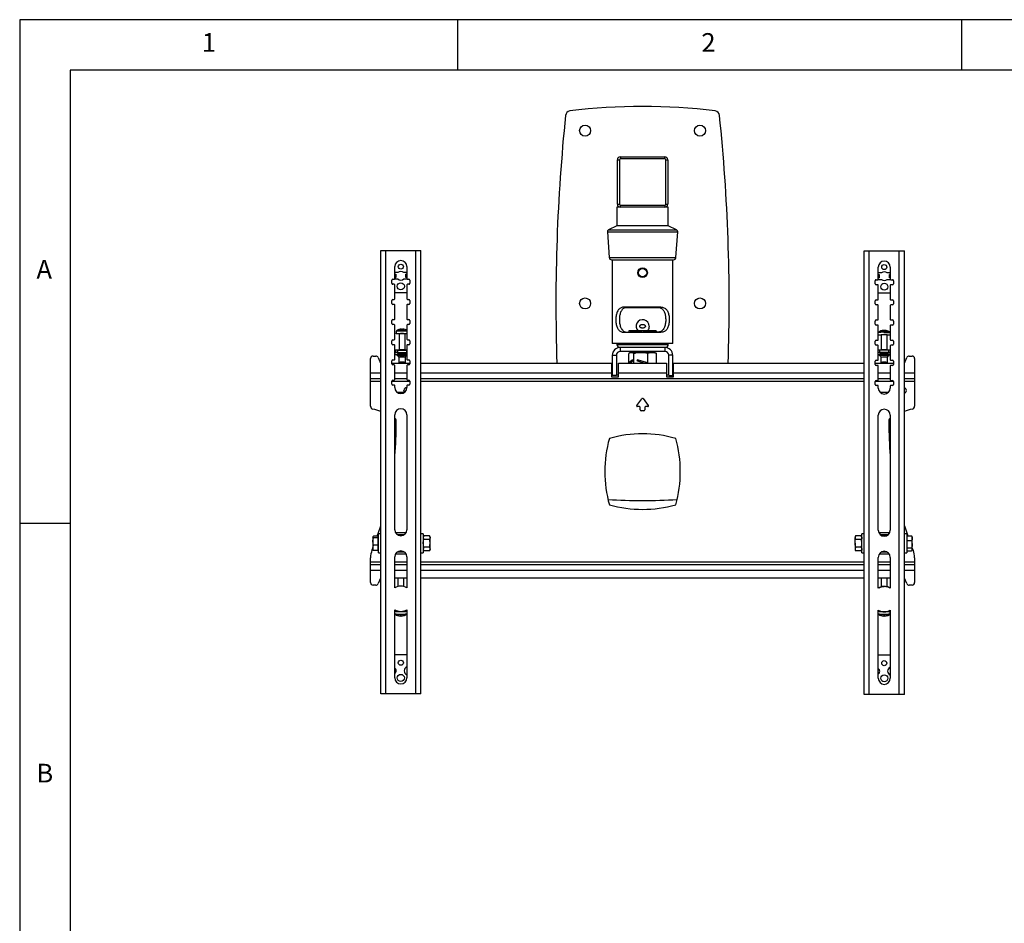
# Model space of a CAD drawing. Extents: x 5 to 292, y 5 to 205.
# Drawn here: x 5 to 103, y 115 to 205 of the extents above; entities that cross this region are included whole.
import ezdxf

# ---------------------------------------------------------------- set-up
doc = ezdxf.new("R2010")
doc.units = 0
doc.layers.get('0').update_dxf_attribs({"linetype": 'CONTINUOUS'})
doc.styles.add('SLDTEXTSTYLE0', font='TXT', dxfattribs={"width": 0.75})

msp = doc.modelspace()

# ---------------------------------------------------------------- linework, layer by layer
at = {"color": 7, "linetype": 'CONTINUOUS'}
for p, q in [((292, 205), (5, 205)), ((5, 205), (5, 5)), ((48.5, 200), (48.5, 205)), ((98.5, 205), (98.5, 200)), ((287, 200), (10, 200)), ((10, 200), (10, 10)), ((64.325, 186.697), (64.325, 191.097)), ((64.325, 191.097), (64.525, 191.097)), ((64.525, 191.097), (64.525, 186.697)), ((64.625, 191.397), (64.625, 191.197)), ((64.625, 191.397), (69.025, 191.397)), ((69.025, 191.197), (64.625, 191.197)), ((69.025, 191.197), (69.025, 191.397)), ((69.125, 191.097), (69.325, 191.097)), ((69.125, 186.697), (69.125, 191.097)), ((69.325, 191.097), (69.325, 186.697)), ((64.325, 186.697), (64.525, 186.697)), ((69.125, 186.697), (69.325, 186.697)), ((64.285, 186.397), (64.285, 184.563)), ((64.625, 186.397), (64.285, 186.397)), ((64.625, 186.397), (64.625, 186.597)), ((64.625, 186.597), (69.025, 186.597)), ((69.025, 186.397), (64.625, 186.397)), ((69.025, 186.597), (69.025, 186.397)), ((69.365, 186.397), (69.025, 186.397)), ((69.365, 184.563), (69.365, 186.397)), ((63.334, 183.95), (63.509, 181.416)), ((64.285, 184.563), (63.444, 184.143)), ((70.206, 184.143), (69.365, 184.563)), ((70.141, 181.416), (70.316, 183.95)), ((40.837, 138.097), (40.837, 182.097)), ((40.837, 182.097), (41.347, 182.097)), ((41.347, 138.097), (41.347, 182.097)), ((41.347, 182.097), (44.315, 182.097)), ((44.315, 138.097), (44.315, 182.097)), ((44.315, 182.097), (44.825, 182.097)), ((44.825, 138.097), (44.825, 182.097)), ((88.825, 138.055), (88.825, 182.055)), ((88.825, 182.055), (89.335, 182.055)), ((89.335, 138.055), (89.335, 182.055)), ((89.335, 182.055), (92.303, 182.055)), ((92.303, 138.055), (92.303, 182.055)), ((92.303, 182.055), (92.813, 182.055)), ((92.813, 138.055), (92.813, 182.055)), ((63.758, 181.183), (69.892, 181.183)), ((63.809, 181.183), (63.809, 172.883)), ((69.841, 172.883), (69.841, 181.183)), ((42.231, 179.297), (42.231, 180.497)), ((42.544, 179.917), (42.231, 179.917)), ((43.431, 179.917), (43.118, 179.917)), ((43.431, 180.497), (43.431, 179.297)), ((90.219, 179.255), (90.219, 180.455)), ((90.532, 179.875), (90.219, 179.875)), ((91.419, 179.875), (91.106, 179.875)), ((91.419, 180.455), (91.419, 179.255)), ((41.931, 178.847), (41.931, 179.147)), ((42.031, 179.247), (42.181, 179.247)), ((42.227, 179.277), (42.544, 179.277)), ((42.231, 179.767), (42.328, 179.767)), ((42.231, 179.427), (42.328, 179.427)), ((42.328, 179.767), (42.328, 179.427)), ((43.118, 179.277), (43.435, 179.277)), ((43.431, 179.767), (43.334, 179.767)), ((43.334, 179.427), (43.334, 179.767)), ((43.431, 179.427), (43.334, 179.427)), ((43.481, 179.247), (43.631, 179.247)), ((43.731, 179.147), (43.731, 178.847)), ((89.919, 178.805), (89.919, 179.105)), ((90.019, 179.205), (90.169, 179.205)), ((90.215, 179.235), (90.532, 179.235)), ((90.219, 179.725), (90.316, 179.725)), ((90.219, 179.385), (90.316, 179.385)), ((90.316, 179.725), (90.316, 179.385)), ((91.106, 179.235), (91.423, 179.235)), ((91.419, 179.725), (91.322, 179.725)), ((91.322, 179.385), (91.322, 179.725)), ((91.419, 179.385), (91.322, 179.385)), ((91.469, 179.205), (91.619, 179.205)), ((91.719, 179.105), (91.719, 178.805)), ((42.181, 178.747), (42.031, 178.747)), ((42.231, 177.297), (42.231, 178.697)), ((42.231, 177.947), (43.431, 177.947)), ((43.431, 178.697), (43.431, 177.297)), ((43.631, 178.747), (43.481, 178.747)), ((90.169, 178.705), (90.019, 178.705)), ((90.219, 177.255), (90.219, 178.655)), ((90.219, 177.905), (91.419, 177.905)), ((91.419, 178.655), (91.419, 177.255)), ((91.619, 178.705), (91.469, 178.705)), ((41.931, 176.847), (41.931, 177.147)), ((42.031, 177.247), (42.181, 177.247)), ((43.481, 177.247), (43.631, 177.247)), ((43.731, 177.147), (43.731, 176.847)), ((89.919, 176.805), (89.919, 177.105)), ((90.019, 177.205), (90.169, 177.205)), ((91.469, 177.205), (91.619, 177.205)), ((91.719, 177.105), (91.719, 176.805)), ((42.181, 176.747), (42.031, 176.747)), ((42.231, 175.297), (42.231, 176.697)), ((43.431, 176.697), (43.431, 175.297)), ((43.631, 176.747), (43.481, 176.747)), ((68.643, 176.483), (65.007, 176.483)), ((66.825, 176.397), (65.009, 176.397)), ((68.64, 176.397), (66.825, 176.397)), ((90.169, 176.705), (90.019, 176.705)), ((90.219, 175.255), (90.219, 176.655)), ((91.419, 176.655), (91.419, 175.255)), ((91.619, 176.705), (91.469, 176.705)), ((41.931, 174.847), (41.931, 175.147)), ((42.031, 175.247), (42.181, 175.247)), ((43.481, 175.247), (43.631, 175.247)), ((43.731, 175.147), (43.731, 174.847)), ((89.919, 174.805), (89.919, 175.105)), ((90.019, 175.205), (90.169, 175.205)), ((91.469, 175.205), (91.619, 175.205)), ((91.719, 175.105), (91.719, 174.805)), ((42.181, 174.747), (42.031, 174.747)), ((42.231, 173.297), (42.231, 174.697)), ((42.356, 174.067), (42.356, 173.845)), ((42.896, 174.274), (42.893, 174.304)), ((42.906, 174.297), (42.908, 174.274)), ((43.431, 174.697), (43.431, 173.297)), ((43.631, 174.747), (43.481, 174.747)), ((65.007, 173.983), (68.643, 173.983)), ((65.463, 173.983), (65.463, 173.995)), ((66.132, 174.115), (65.475, 174.115)), ((67.482, 174.115), (66.132, 174.115)), ((66.801, 173.983), (66.801, 173.995)), ((68.175, 174.115), (67.482, 174.115)), ((68.163, 173.983), (68.163, 173.995)), ((68.175, 174.115), (68.175, 174.115)), ((68.187, 173.983), (68.187, 173.995)), ((90.169, 174.705), (90.019, 174.705)), ((90.219, 173.255), (90.219, 174.655)), ((90.252, 174.004), (90.254, 174.005)), ((90.757, 174.178), (90.76, 174.148)), ((90.769, 174.149), (90.767, 174.171)), ((91.419, 174.655), (91.419, 173.255)), ((91.619, 174.705), (91.469, 174.705)), ((41.931, 172.847), (41.931, 173.147)), ((42.031, 173.247), (42.181, 173.247)), ((42.656, 173.845), (42.656, 172.231)), ((43.254, 173.847), (43.256, 173.845)), ((43.256, 172.231), (43.256, 173.845)), ((43.481, 173.247), (43.631, 173.247)), ((43.731, 173.147), (43.731, 172.847)), ((89.919, 172.805), (89.919, 173.105)), ((90.019, 173.205), (90.169, 173.205)), ((90.519, 173.719), (90.519, 172.231)), ((91.119, 172.231), (91.119, 173.719)), ((91.469, 173.205), (91.619, 173.205)), ((91.719, 173.105), (91.719, 172.805)), ((42.181, 172.747), (42.031, 172.747)), ((42.231, 171.297), (42.231, 172.697)), ((42.231, 172.19), (42.318, 172.211)), ((42.318, 172.211), (42.318, 171.961)), ((42.512, 172.22), (42.512, 171.971)), ((42.512, 172.22), (43.4, 172.22)), ((43.4, 172.22), (43.4, 171.971)), ((43.4, 172.22), (43.431, 172.22)), ((43.431, 172.697), (43.431, 171.297)), ((43.631, 172.747), (43.481, 172.747)), ((66.825, 172.883), (63.809, 172.883)), ((64.275, 172.883), (64.275, 172.783)), ((64.575, 172.483), (64.605, 172.483)), ((64.605, 172.483), (64.605, 172.083)), ((69.045, 172.483), (64.605, 172.483)), ((69.045, 172.083), (64.605, 172.083)), ((66.025, 172.083), (66.025, 171.983)), ((69.841, 172.883), (66.825, 172.883)), ((67.625, 171.983), (67.625, 172.083)), ((69.045, 172.483), (69.075, 172.483)), ((69.045, 172.483), (69.045, 172.083)), ((69.375, 172.783), (69.375, 172.883)), ((90.169, 172.705), (90.019, 172.705)), ((90.219, 171.255), (90.219, 172.655)), ((90.375, 171.971), (90.375, 172.22)), ((91.263, 172.22), (90.375, 172.22)), ((91.263, 171.971), (91.263, 172.22)), ((91.419, 172.655), (91.419, 171.255)), ((91.619, 172.705), (91.469, 172.705)), ((39.825, 169.949), (39.825, 171.377)), ((40.075, 171.627), (40.36, 171.627)), ((40.59, 171.476), (40.825, 170.927)), ((41.931, 170.847), (41.931, 171.147)), ((42.031, 171.247), (42.181, 171.247)), ((42.231, 171.94), (42.318, 171.961)), ((42.441, 171.751), (42.231, 171.751)), ((42.435, 171.813), (42.435, 171.781)), ((42.48, 171.697), (42.539, 171.656)), ((42.497, 171.829), (42.514, 171.829)), ((42.497, 171.828), (42.497, 171.829)), ((42.512, 171.971), (43.4, 171.971)), ((42.623, 171.494), (42.623, 170.989)), ((42.94, 171.844), (42.956, 171.845)), ((42.956, 171.845), (42.973, 171.844)), ((43.29, 170.989), (43.29, 171.494)), ((43.373, 171.656), (43.431, 171.696)), ((43.399, 171.829), (43.415, 171.829)), ((43.4, 171.971), (43.431, 171.971)), ((43.415, 171.829), (43.415, 171.828)), ((43.481, 171.247), (43.631, 171.247)), ((43.731, 171.147), (43.731, 170.847)), ((63.825, 171.703), (64.225, 171.703)), ((63.825, 171.703), (63.825, 169.689)), ((64.225, 171.703), (64.225, 169.689)), ((65.454, 170.961), (65.454, 171.876)), ((65.8, 171.231), (65.454, 170.961)), ((65.625, 171.983), (65.534, 171.93)), ((65.558, 170.927), (65.837, 171.144)), ((65.625, 171.983), (65.71, 171.983)), ((65.71, 171.983), (66.652, 171.983)), ((65.966, 170.927), (65.966, 171.876)), ((66.312, 171.144), (67.057, 170.927)), ((67.337, 170.961), (66.411, 171.231)), ((66.652, 171.983), (67.767, 171.983)), ((67.337, 170.961), (67.337, 171.876)), ((67.767, 171.983), (68.025, 171.983)), ((68.116, 171.93), (68.025, 171.983)), ((68.196, 170.961), (68.196, 171.876)), ((69.825, 171.703), (69.425, 171.703)), ((69.425, 169.689), (69.425, 171.703)), ((69.825, 169.689), (69.825, 171.703)), ((89.919, 170.805), (89.919, 171.105)), ((90.019, 171.205), (90.169, 171.205)), ((90.219, 171.751), (90.303, 171.751)), ((90.298, 171.813), (90.298, 171.781)), ((90.342, 171.697), (90.402, 171.656)), ((90.376, 171.829), (90.36, 171.829)), ((90.36, 171.829), (90.36, 171.828)), ((91.263, 171.971), (90.375, 171.971)), ((90.485, 171.494), (90.485, 170.989)), ((90.819, 171.845), (90.802, 171.844)), ((90.835, 171.844), (90.819, 171.845)), ((91.152, 170.989), (91.152, 171.494)), ((91.236, 171.656), (91.295, 171.697)), ((91.278, 171.829), (91.261, 171.829)), ((91.278, 171.828), (91.278, 171.829)), ((91.335, 171.751), (91.419, 171.751)), ((91.34, 171.781), (91.34, 171.813)), ((91.469, 171.205), (91.619, 171.205)), ((91.719, 171.105), (91.719, 170.805)), ((92.825, 170.927), (93.06, 171.476)), ((93.29, 171.627), (93.575, 171.627)), ((93.825, 171.377), (93.825, 169.949)), ((40.825, 170.927), (40.837, 170.927)), ((41.931, 170.927), (43.731, 170.927)), ((42.181, 170.747), (42.031, 170.747)), ((42.231, 169.297), (42.231, 170.697)), ((42.624, 170.988), (42.656, 170.955)), ((42.656, 170.956), (42.656, 170.927)), ((43.256, 170.955), (43.289, 170.988)), ((43.256, 170.927), (43.256, 170.956)), ((43.431, 170.697), (43.431, 169.297)), ((43.631, 170.747), (43.481, 170.747)), ((44.825, 170.927), (63.75, 170.927)), ((63.75, 170.927), (63.75, 169.949)), ((64.45, 170.927), (69.2, 170.927)), ((64.45, 169.949), (64.45, 170.927)), ((65.454, 170.961), (65.49, 170.927)), ((67.373, 170.927), (67.337, 170.961)), ((68.196, 170.961), (68.16, 170.927)), ((69.2, 170.927), (69.2, 169.949)), ((69.9, 170.927), (88.825, 170.927)), ((69.9, 169.949), (69.9, 170.927)), ((89.919, 170.927), (91.719, 170.927)), ((90.169, 170.705), (90.019, 170.705)), ((90.219, 169.255), (90.219, 170.655)), ((90.486, 170.988), (90.519, 170.955)), ((90.519, 170.956), (90.519, 170.927)), ((91.119, 170.955), (91.151, 170.988)), ((91.119, 170.927), (91.119, 170.956)), ((91.419, 170.655), (91.419, 169.255)), ((91.619, 170.705), (91.469, 170.705)), ((92.813, 170.927), (92.825, 170.927)), ((39.825, 169.389), (39.825, 169.949)), ((39.825, 169.389), (40.837, 169.389)), ((39.825, 169.129), (39.825, 169.389)), ((39.825, 166.649), (39.825, 169.129)), ((41.931, 168.847), (41.931, 169.147)), ((42.031, 169.247), (42.181, 169.247)), ((42.231, 169.389), (43.431, 169.389)), ((43.481, 169.247), (43.631, 169.247)), ((43.731, 169.147), (43.731, 168.847)), ((44.825, 169.389), (88.825, 169.389)), ((63.75, 169.949), (63.75, 169.553)), ((63.75, 169.765), (63.825, 169.765)), ((63.75, 169.553), (64.45, 169.553)), ((64.225, 169.689), (63.825, 169.689)), ((64.225, 169.765), (64.45, 169.765)), ((64.45, 169.949), (69.2, 169.949)), ((64.45, 169.553), (64.45, 169.949)), ((69.2, 169.949), (69.2, 169.553)), ((69.2, 169.765), (69.425, 169.765)), ((69.2, 169.553), (69.9, 169.553)), ((69.425, 169.689), (69.825, 169.689)), ((69.825, 169.765), (69.9, 169.765)), ((69.9, 169.553), (69.9, 169.949)), ((89.919, 168.805), (89.919, 169.105)), ((90.019, 169.205), (90.169, 169.205)), ((90.219, 169.389), (91.419, 169.389)), ((91.469, 169.205), (91.619, 169.205)), ((91.719, 169.105), (91.719, 168.805)), ((92.813, 169.389), (93.825, 169.389)), ((93.825, 169.949), (93.825, 169.389)), ((93.825, 169.389), (93.825, 169.129)), ((93.825, 169.129), (93.825, 166.649)), ((42.181, 168.747), (42.031, 168.747)), ((42.231, 168.497), (42.231, 168.697)), ((43.431, 168.697), (43.431, 168.497)), ((43.631, 168.747), (43.481, 168.747)), ((90.169, 168.705), (90.019, 168.705)), ((90.219, 168.455), (90.219, 168.655)), ((91.419, 168.655), (91.419, 168.455)), ((91.619, 168.705), (91.469, 168.705)), ((43.163, 167.997), (42.506, 167.997)), ((66.251, 166.722), (66.749, 167.399)), ((66.9, 167.4), (67.399, 166.722)), ((91.206, 167.997), (90.431, 167.997)), ((66.52, 166.61), (66.307, 166.61)), ((66.59, 166.282), (66.59, 166.54)), ((66.966, 166.188), (66.684, 166.188)), ((67.059, 166.541), (67.059, 166.282)), ((67.342, 166.611), (67.13, 166.611)), ((42.231, 154.397), (42.231, 165.797)), ((42.283, 165.434), (42.231, 165.467)), ((42.376, 165.012), (42.376, 165.265)), ((43.431, 165.797), (43.431, 154.397)), ((90.219, 154.355), (90.219, 165.755)), ((91.274, 165.265), (91.274, 165.012)), ((91.419, 165.467), (91.367, 165.434)), ((91.419, 165.755), (91.419, 154.355)), ((10, 155), (5, 155)), ((40.074, 153.725), (40.057, 153.697)), ((40.057, 153.697), (40.057, 153.675)), ((40.116, 153.578), (40.057, 153.675)), ((40.057, 153.675), (40.057, 153.215)), ((40.547, 153.772), (40.116, 153.772)), ((40.547, 153.578), (40.116, 153.578)), ((40.547, 153.772), (40.547, 153.675)), ((40.607, 153.697), (40.547, 153.697)), ((40.547, 153.675), (40.547, 153.578)), ((40.547, 153.578), (40.547, 153.215)), ((40.837, 153.987), (40.607, 153.987)), ((40.607, 152.107), (40.607, 153.987)), ((42.306, 154.107), (43.356, 154.107)), ((43.352, 154.099), (42.31, 154.099)), ((42.481, 153.91), (43.182, 153.91)), ((45.055, 153.987), (44.825, 153.987)), ((45.055, 153.987), (45.055, 153.916)), ((45.055, 153.916), (45.055, 152.107)), ((45.113, 153.798), (45.055, 153.697)), ((45.113, 153.798), (45.055, 153.608)), ((45.677, 153.798), (45.113, 153.798)), ((45.735, 153.697), (45.677, 153.798)), ((45.677, 153.798), (45.735, 153.608)), ((45.735, 153.608), (45.735, 153.697)), ((45.735, 153.042), (45.735, 153.608)), ((87.973, 153.798), (87.915, 153.697)), ((87.973, 153.798), (87.915, 153.61)), ((87.915, 153.697), (87.915, 153.61)), ((87.915, 153.047), (87.915, 153.61)), ((88.537, 153.798), (87.973, 153.798)), ((88.595, 153.697), (88.537, 153.798)), ((88.537, 153.798), (88.595, 153.61)), ((88.825, 153.987), (88.595, 153.987)), ((88.595, 153.047), (88.595, 153.987)), ((90.273, 154.107), (91.365, 154.107)), ((91.361, 154.099), (90.276, 154.099)), ((90.416, 153.91), (91.221, 153.91)), ((93.043, 153.987), (92.813, 153.987)), ((93.043, 153.987), (93.043, 153.916)), ((93.043, 153.916), (93.043, 152.107)), ((93.103, 153.697), (93.043, 153.697)), ((93.103, 153.563), (93.103, 153.791)), ((93.103, 153.791), (93.534, 153.791)), ((93.103, 153.335), (93.103, 153.563)), ((93.534, 153.791), (93.593, 153.563)), ((93.556, 153.749), (93.534, 153.791)), ((93.593, 153.697), (93.562, 153.751)), ((93.593, 153.697), (93.593, 153.563)), ((93.593, 152.963), (93.593, 153.563)), ((39.969, 152.357), (40.057, 152.581)), ((40.116, 152.853), (40.057, 153.215)), ((40.057, 153.215), (40.057, 152.588)), ((40.057, 152.588), (40.057, 152.397)), ((40.547, 152.853), (40.116, 152.853)), ((40.547, 153.215), (40.547, 152.853)), ((40.547, 152.853), (40.547, 152.588)), ((40.547, 152.588), (40.547, 152.322)), ((45.113, 152.667), (45.055, 152.482)), ((45.677, 153.417), (45.113, 153.417)), ((45.677, 152.667), (45.113, 152.667)), ((45.677, 152.667), (45.735, 152.482)), ((45.735, 152.482), (45.735, 153.042)), ((45.735, 152.397), (45.735, 152.482)), ((87.915, 153.047), (87.915, 152.484)), ((87.973, 152.672), (87.915, 152.484)), ((87.915, 152.484), (87.915, 152.397)), ((88.537, 153.422), (87.973, 153.422)), ((88.537, 152.672), (87.973, 152.672)), ((88.537, 152.672), (88.595, 152.484)), ((88.595, 152.107), (88.595, 153.047)), ((93.103, 152.963), (93.103, 153.335)), ((93.103, 153.335), (93.534, 153.335)), ((93.103, 152.591), (93.103, 152.963)), ((93.103, 152.591), (93.534, 152.591)), ((93.103, 152.447), (93.103, 152.591)), ((93.534, 153.335), (93.593, 152.963)), ((93.593, 152.447), (93.593, 152.963)), ((93.593, 152.581), (93.681, 152.357)), ((39.825, 151.197), (39.825, 151.613)), ((40.057, 152.397), (40.074, 152.369)), ((40.082, 152.374), (40.116, 152.322)), ((40.547, 152.322), (40.116, 152.322)), ((40.547, 152.397), (40.607, 152.397)), ((40.607, 152.107), (40.837, 152.107)), ((42.231, 148.644), (42.231, 151.697)), ((43.356, 151.987), (42.306, 151.987)), ((42.31, 151.995), (43.352, 151.995)), ((43.182, 152.184), (42.481, 152.184)), ((43.431, 151.697), (43.431, 148.644)), ((44.825, 152.107), (45.055, 152.107)), ((45.055, 152.397), (45.113, 152.297)), ((45.677, 152.297), (45.113, 152.297)), ((45.677, 152.297), (45.735, 152.397)), ((87.915, 152.397), (87.973, 152.297)), ((88.537, 152.297), (87.973, 152.297)), ((88.537, 152.297), (88.595, 152.397)), ((88.595, 152.107), (88.825, 152.107)), ((90.219, 148.602), (90.219, 151.655)), ((91.319, 151.987), (90.319, 151.987)), ((90.324, 151.995), (91.313, 151.995)), ((91.102, 152.184), (90.535, 152.184)), ((91.419, 151.655), (91.419, 148.602)), ((92.813, 152.107), (93.043, 152.107)), ((93.043, 152.397), (93.103, 152.397)), ((93.103, 152.303), (93.103, 152.447)), ((93.103, 152.303), (93.534, 152.303)), ((93.562, 152.343), (93.593, 152.397)), ((93.593, 152.447), (93.593, 152.397)), ((93.825, 151.613), (93.825, 151.197)), ((39.825, 150.937), (39.825, 151.197)), ((39.825, 150.377), (39.825, 150.937)), ((39.825, 150.937), (40.837, 150.937)), ((42.231, 150.937), (43.431, 150.937)), ((44.825, 150.937), (88.825, 150.937)), ((90.219, 150.937), (91.419, 150.937)), ((92.813, 150.937), (93.825, 150.937)), ((93.825, 151.197), (93.825, 150.937)), ((93.825, 150.937), (93.825, 150.377)), ((39.825, 149.149), (39.825, 150.377)), ((40.825, 149.599), (40.59, 149.051)), ((40.837, 149.599), (40.825, 149.599)), ((43.431, 149.599), (42.231, 149.599)), ((42.531, 149.599), (42.531, 148.761)), ((43.131, 148.761), (43.131, 149.599)), ((88.825, 149.599), (44.825, 149.599)), ((91.419, 149.599), (90.219, 149.599)), ((90.519, 149.599), (90.519, 148.727)), ((91.119, 148.727), (91.119, 149.599)), ((92.825, 149.599), (92.813, 149.599)), ((93.06, 149.051), (92.825, 149.599)), ((93.825, 150.377), (93.825, 149.149)), ((40.36, 148.899), (40.075, 148.899)), ((90.819, 148.755), (90.819, 148.771)), ((93.575, 148.899), (93.29, 148.899)), ((42.231, 139.697), (42.231, 146.451)), ((42.266, 146.001), (42.264, 146.002)), ((42.531, 146.334), (42.531, 146.287)), ((42.77, 145.858), (42.768, 145.828)), ((42.782, 145.835), (42.783, 145.857)), ((43.131, 146.287), (43.131, 146.334)), ((43.398, 146.002), (43.396, 146.001)), ((43.431, 146.451), (43.431, 139.697)), ((90.219, 139.655), (90.219, 146.409)), ((90.254, 146.001), (90.252, 146.002)), ((90.519, 146.292), (90.519, 146.287)), ((90.758, 145.858), (90.755, 145.828)), ((90.769, 145.835), (90.771, 145.857)), ((91.119, 146.287), (91.119, 146.292)), ((91.385, 146.002), (91.384, 146.001)), ((91.419, 146.409), (91.419, 139.655)), ((91.419, 146.064), (91.419, 146.287)), ((43.431, 141.997), (42.231, 141.997)), ((91.419, 141.955), (90.219, 141.955)), ((41.347, 138.097), (40.837, 138.097)), ((44.315, 138.097), (41.347, 138.097)), ((44.825, 138.097), (44.315, 138.097)), ((89.335, 138.055), (88.825, 138.055)), ((92.303, 138.055), (89.335, 138.055)), ((92.813, 138.055), (92.303, 138.055))]:
    msp.add_line(p, q, dxfattribs=at)
at = {"color": 8, "linetype": 'CONTINUOUS'}
for p, q in [((63.334, 183.95), (70.316, 183.95)), ((63.444, 184.143), (70.206, 184.143)), ((64.311, 184.576), (69.339, 184.576)), ((63.509, 181.416), (70.141, 181.416)), ((64.275, 172.783), (69.375, 172.783)), ((65.837, 171.231), (65.8, 171.231)), ((66.411, 171.231), (66.312, 171.231)), ((39.825, 169.949), (40.837, 169.949)), ((39.825, 169.129), (40.837, 169.129)), ((41.931, 169.129), (43.731, 169.129)), ((42.231, 169.949), (43.431, 169.949)), ((44.825, 169.949), (63.75, 169.949)), ((44.825, 169.129), (88.825, 169.129)), ((69.9, 169.949), (88.825, 169.949)), ((89.922, 169.129), (91.716, 169.129)), ((90.219, 169.949), (91.419, 169.949)), ((92.813, 169.949), (93.825, 169.949)), ((92.813, 169.129), (93.825, 169.129)), ((43.071, 153.847), (42.591, 153.847)), ((91.138, 153.847), (90.5, 153.847)), ((42.591, 152.247), (43.071, 152.247)), ((90.72, 152.247), (90.918, 152.247)), ((39.825, 151.197), (40.837, 151.197)), ((42.231, 151.197), (43.431, 151.197)), ((44.825, 151.197), (88.825, 151.197)), ((90.219, 151.197), (91.419, 151.197)), ((92.813, 151.197), (93.825, 151.197)), ((39.825, 150.377), (40.837, 150.377)), ((42.231, 150.377), (43.431, 150.377)), ((44.825, 150.377), (88.825, 150.377)), ((90.219, 150.377), (91.419, 150.377)), ((92.813, 150.377), (93.825, 150.377))]:
    msp.add_line(p, q, dxfattribs=at)
at = {"color": 7, "linetype": 'CONTINUOUS'}
for points in [[(42.893, 174.304), (42.89, 174.303), (42.886, 174.302), (42.883, 174.3), (42.88, 174.296), (42.877, 174.292), (42.874, 174.286), (42.871, 174.28), (42.868, 174.273)], [(90.757, 174.178), (90.755, 174.178), (90.752, 174.176), (90.75, 174.174), (90.747, 174.171), (90.745, 174.166), (90.743, 174.161), (90.741, 174.155), (90.739, 174.147)], [(42.656, 173.813), (42.63, 173.814), (42.515, 173.82), (42.428, 173.827), (42.374, 173.836), (42.356, 173.845), (42.376, 173.854), (42.433, 173.863), (42.523, 173.87), (42.639, 173.876), (42.776, 173.88), (42.924, 173.881), (43.074, 173.881), (43.217, 173.878), (43.343, 173.873), (43.431, 173.867)], [(43.431, 173.822), (43.334, 173.816), (43.256, 173.813)], [(90.519, 173.687), (90.51, 173.688), (90.392, 173.693), (90.3, 173.701), (90.241, 173.709), (90.219, 173.718), (90.234, 173.727), (90.286, 173.736), (90.371, 173.743), (90.485, 173.749), (90.619, 173.754), (90.766, 173.756)], [(90.766, 173.756), (90.917, 173.755), (91.061, 173.753), (91.19, 173.748), (91.295, 173.741), (91.371, 173.733), (91.412, 173.725), (91.416, 173.715), (91.382, 173.706), (91.313, 173.698), (91.213, 173.691), (91.119, 173.687)], [(42.624, 170.988), (42.623, 170.99), (42.643, 170.996), (42.697, 171.002), (42.778, 171.006)], [(43.2, 168.024), (43.152, 168.111), (43.133, 168.213)], [(40.499, 153.772), (40.768, 154.574), (40.837, 154.794)], [(92.813, 154.794), (92.882, 154.574), (93.144, 153.791)], [(42.758, 146.251), (42.612, 146.253), (42.48, 146.257), (42.37, 146.264), (42.289, 146.271), (42.242, 146.28), (42.232, 146.289), (42.26, 146.298), (42.324, 146.306), (42.419, 146.314), (42.531, 146.319)], [(42.741, 145.859), (42.744, 145.852), (42.747, 145.845), (42.75, 145.84), (42.754, 145.835), (42.757, 145.832), (42.761, 145.83), (42.764, 145.828), (42.768, 145.828)], [(43.131, 146.319), (43.24, 146.314), (43.337, 146.307), (43.401, 146.298), (43.43, 146.289), (43.421, 146.28), (43.375, 146.271), (43.295, 146.264), (43.186, 146.257), (43.054, 146.253), (42.909, 146.251), (42.758, 146.251)], [(90.746, 146.251), (90.6, 146.253), (90.468, 146.257), (90.358, 146.264), (90.277, 146.271), (90.23, 146.28), (90.22, 146.289), (90.247, 146.298), (90.311, 146.306), (90.406, 146.314), (90.436, 146.315)], [(90.729, 145.859), (90.732, 145.852), (90.735, 145.845), (90.738, 145.84), (90.741, 145.835), (90.745, 145.832), (90.748, 145.83), (90.752, 145.828), (90.755, 145.828)], [(91.201, 146.315), (91.228, 146.314), (91.324, 146.307), (91.389, 146.298), (91.417, 146.289), (91.409, 146.28), (91.363, 146.271), (91.282, 146.264), (91.173, 146.257), (91.042, 146.253), (90.896, 146.251), (90.746, 146.251)]]:
    msp.add_lwpolyline(points, dxfattribs=at)
at = {"color": 8, "linetype": 'CONTINUOUS'}
for points in [[(90.766, 173.978), (90.917, 173.978), (91.061, 173.975), (91.19, 173.971), (91.295, 173.964), (91.371, 173.956), (91.412, 173.947), (91.419, 173.942)], [(42.48, 171.697), (42.48, 171.697), (42.487, 171.705), (42.528, 171.713), (42.602, 171.719), (42.701, 171.724)], [(42.733, 171.68), (42.847, 171.683), (42.971, 171.684), (43.094, 171.682), (43.204, 171.679), (43.293, 171.673), (43.351, 171.666), (43.375, 171.659), (43.373, 171.656)], [(90.343, 171.697), (90.342, 171.698), (90.351, 171.706), (90.394, 171.713), (90.469, 171.72), (90.57, 171.725), (90.69, 171.728), (90.819, 171.729)], [(90.819, 171.813), (90.954, 171.812), (91.079, 171.809), (91.187, 171.804), (91.27, 171.797), (91.322, 171.79), (91.34, 171.781), (91.34, 171.781)], [(90.819, 171.729), (90.948, 171.728), (91.067, 171.725), (91.168, 171.72), (91.243, 171.713), (91.287, 171.706), (91.296, 171.698), (91.295, 171.697)]]:
    msp.add_lwpolyline(points, dxfattribs=at)
at = {"color": 7, "linetype": 'CONTINUOUS'}
for centre, radius in [((61.125, 193.997), 0.55), ((72.525, 193.997), 0.55), ((42.831, 180.497), 0.25), ((66.825, 179.897), 0.476), ((66.825, 179.897), 0.413), ((90.819, 180.455), 0.25), ((42.831, 178.547), 0.35), ((90.819, 178.505), 0.35), ((61.125, 176.847), 0.55), ((72.525, 176.847), 0.55), ((42.831, 141.197), 0.25), ((90.819, 141.155), 0.25), ((42.831, 139.697), 0.35), ((90.819, 139.655), 0.35)]:
    msp.add_circle(centre, radius, dxfattribs=at)
for centre, radius, start, end in [((240.176, 176.847), 181.951, 174.115, 181.86439), ((59.681, 195.451), 0.5, 97.13552, 174.11482), ((66.825, 138.387), 58.01, 82.86448, 97.13552), ((73.969, 195.451), 0.5, 5.885, 82.86452), ((-106.526, 176.847), 181.951, 358.13561, 5.885), ((64.625, 191.097), 0.3, 90, 180), ((64.625, 191.097), 0.1, 90, 180), ((69.025, 191.097), 0.3, 0, 90), ((69.025, 191.097), 0.1, 0, 90), ((64.625, 186.697), 0.3, 180, 270), ((64.625, 186.697), 0.1, 180, 270), ((69.025, 186.697), 0.1, 270, 0), ((69.025, 186.697), 0.3, 270, 0), ((63.534, 183.964), 0.2, 116.56505, 183.94519), ((70.116, 183.964), 0.2, 356.05481, 63.43495), ((42.831, 180.497), 0.6, 0, 180), ((63.758, 181.433), 0.25, 183.94519, 270), ((69.892, 181.433), 0.25, 270, 356.05481), ((90.819, 180.455), 0.6, 0, 180), ((42.831, 179.597), 0.43, 48.08922, 131.91076), ((90.819, 179.555), 0.43, 48.08922, 131.91076), ((42.031, 179.147), 0.1, 90, 180), ((42.181, 179.297), 0.05, 270, 0), ((42.831, 179.597), 0.43, 228.08924, 311.91077), ((43.481, 179.297), 0.05, 180, 270), ((43.631, 179.147), 0.1, 0, 90), ((90.019, 179.105), 0.1, 90, 180), ((90.169, 179.255), 0.05, 270, 0), ((90.819, 179.555), 0.43, 228.08924, 311.91077), ((91.469, 179.255), 0.05, 180, 270), ((91.619, 179.105), 0.1, 0, 90), ((42.031, 178.847), 0.1, 180, 270), ((42.181, 178.697), 0.05, 0, 90), ((43.481, 178.697), 0.05, 90, 180), ((43.631, 178.847), 0.1, 270, 0), ((90.019, 178.805), 0.1, 180, 270), ((90.169, 178.655), 0.05, 0, 90), ((91.469, 178.655), 0.05, 90, 180), ((91.619, 178.805), 0.1, 270, 0), ((42.031, 177.147), 0.1, 90, 180), ((42.181, 177.297), 0.05, 270, 0), ((43.481, 177.297), 0.05, 180, 270), ((43.631, 177.147), 0.1, 0, 90), ((90.019, 177.105), 0.1, 90, 180), ((90.169, 177.255), 0.05, 270, 0), ((91.469, 177.255), 0.05, 180, 270), ((91.619, 177.105), 0.1, 0, 90), ((42.031, 176.847), 0.1, 180, 270), ((42.181, 176.697), 0.05, 0, 90), ((43.481, 176.697), 0.05, 90, 180), ((43.631, 176.847), 0.1, 270, 0), ((90.019, 176.805), 0.1, 180, 270), ((90.169, 176.655), 0.05, 0, 90), ((91.469, 176.655), 0.05, 90, 180), ((91.619, 176.805), 0.1, 270, 0), ((42.031, 175.147), 0.1, 90, 180), ((42.181, 175.297), 0.05, 270, 0), ((43.481, 175.297), 0.05, 180, 270), ((43.631, 175.147), 0.1, 0, 90), ((66.825, 174.584), 0.65, 359.95657, 226.14443), ((90.019, 175.105), 0.1, 90, 180), ((90.169, 175.255), 0.05, 270, 0), ((91.469, 175.255), 0.05, 180, 270), ((91.619, 175.105), 0.1, 0, 90), ((42.031, 174.847), 0.1, 180, 270), ((42.181, 174.697), 0.05, 0, 90), ((42.992, 169.269), 4.896, 84.84805, 97.08309), ((42.956, 173.306), 1, 93.68217, 124.52306), ((42.929, 173.14), 1.135, 87.73352, 93.08497), ((42.839, 174.233), 0.0922, 26.37939, 43.28285), ((43.018, 174.259), 0.0465, 105.02743, 162.32896), ((42.957, 173.318), 0.988, 72.53868, 87.13019), ((42.956, 173.306), 1, 61.64065, 72.47538), ((43.481, 174.697), 0.05, 90, 180), ((43.631, 174.847), 0.1, 270, 0), ((90.019, 174.805), 0.1, 180, 270), ((90.169, 174.655), 0.05, 0, 90), ((90.819, 173.18), 1, 93.57047, 124.52306), ((90.798, 173.008), 1.141, 87.63911, 92.97427), ((90.685, 174.113), 0.1, 20.82204, 35.37584), ((90.886, 174.14), 0.0417, 112.33338, 169.21371), ((90.819, 173.187), 0.993, 72.48511, 87.03841), ((90.819, 173.18), 1, 55.47694, 72.43758), ((91.469, 174.655), 0.05, 90, 180), ((91.619, 174.805), 0.1, 270, 0), ((42.031, 173.147), 0.1, 90, 180), ((42.181, 173.297), 0.05, 270, 0), ((42.962, 171.857), 2.012, 81.65596, 98.75193), ((43.481, 173.297), 0.05, 180, 270), ((43.631, 173.147), 0.1, 0, 90), ((90.019, 173.105), 0.1, 90, 180), ((90.169, 173.255), 0.05, 270, 0), ((90.722, 172.731), 1.009, 85.99613, 101.62847), ((90.889, 172.532), 1.209, 79.03176, 94.5659), ((91.469, 173.255), 0.05, 180, 270), ((91.619, 173.105), 0.1, 0, 90), ((42.031, 172.847), 0.1, 180, 270), ((42.181, 172.697), 0.05, 0, 90), ((42.478, 170.892), 1.328, 88.53462, 96.92023), ((42.742, 170.895), 1.339, 90.62139, 98.24567), ((42.965, 168.539), 3.702, 83.83998, 93.67557), ((43.481, 172.697), 0.05, 90, 180), ((43.631, 172.847), 0.1, 270, 0), ((64.605, 171.703), 0.78, 90, 180), ((64.605, 171.703), 0.38, 90, 180), ((64.575, 172.783), 0.3, 180, 270), ((69.045, 171.703), 0.78, 0, 90), ((69.045, 171.703), 0.38, 0, 90), ((69.075, 172.783), 0.3, 270, 0), ((90.019, 172.805), 0.1, 180, 270), ((90.169, 172.655), 0.05, 0, 90), ((90.36, 170.052), 2.168, 89.61584, 93.7449), ((90.747, 169.24), 2.999, 88.62376, 96.39423), ((90.903, 169.517), 2.723, 83.21063, 91.77136), ((91.277, 170.05), 2.171, 86.26271, 90.38253), ((91.469, 172.655), 0.05, 90, 180), ((91.619, 172.805), 0.1, 270, 0), ((40.075, 171.377), 0.25, 90, 180), ((40.36, 171.377), 0.25, 23.19858, 89.99998), ((42.031, 171.147), 0.1, 90, 180), ((42.181, 171.297), 0.05, 270, 0), ((42.478, 170.643), 1.328, 88.53462, 96.92023), ((42.635, 171.118), 0.723, 86.57677, 106.05214), ((42.957, 166.503), 5.344, 84.90622, 92.98493), ((43.481, 171.297), 0.05, 180, 270), ((43.631, 171.147), 0.1, 0, 90), ((90.019, 171.105), 0.1, 90, 180), ((90.169, 171.255), 0.05, 270, 0), ((90.36, 169.803), 2.168, 89.61546, 93.74528), ((90.689, 169.688), 2.161, 86.55784, 100.42911), ((90.948, 169.688), 2.161, 79.57083, 93.44219), ((91.277, 169.8), 2.17, 86.26233, 90.3829), ((91.469, 171.255), 0.05, 180, 270), ((91.619, 171.105), 0.1, 0, 90), ((93.29, 171.377), 0.25, 90, 156.80141), ((93.575, 171.377), 0.25, 0, 90), ((42.031, 170.847), 0.1, 180, 270), ((42.181, 170.697), 0.05, 0, 90), ((42.975, 169.374), 1.644, 78.99078, 96.86741), ((43.481, 170.697), 0.05, 90, 180), ((43.631, 170.847), 0.1, 270, 0), ((90.019, 170.805), 0.1, 180, 270), ((90.169, 170.655), 0.05, 0, 90), ((90.735, 169.733), 1.279, 86.22612, 101.20097), ((90.916, 169.937), 1.077, 77.38182, 95.19106), ((91.469, 170.655), 0.05, 90, 180), ((91.619, 170.805), 0.1, 270, 0), ((42.031, 169.147), 0.1, 90, 180), ((42.181, 169.297), 0.05, 270, 0), ((43.481, 169.297), 0.05, 180, 270), ((43.631, 169.147), 0.1, 0, 90), ((90.019, 169.105), 0.1, 90, 180), ((90.169, 169.255), 0.05, 270, 0), ((91.469, 169.255), 0.05, 180, 270), ((91.619, 169.105), 0.1, 0, 90), ((42.031, 168.847), 0.1, 180, 270), ((42.181, 168.697), 0.05, 0, 90), ((42.831, 168.497), 0.6, 180, 0), ((43.433, 168.213), 0.3, 90.42883, 180), ((43.481, 168.697), 0.05, 90, 180), ((43.631, 168.847), 0.1, 270, 0), ((90.019, 168.805), 0.1, 180, 270), ((90.169, 168.655), 0.05, 0, 90), ((90.819, 168.455), 0.6, 180, 0), ((91.469, 168.655), 0.05, 90, 180), ((91.619, 168.805), 0.1, 270, 0), ((92.717, 168.213), 0.3, 288.66698, 71.33302), ((66.825, 167.344), 0.094, 36.40877, 143.93061), ((40.125, 166.649), 0.3, 180, 257.32792), ((38.516, 159.492), 7.036, 70.73233, 77.32792), ((42.831, 165.797), 0.6, 0, 180), ((66.308, 166.681), 0.0704, 144.19668, 269.23608), ((66.52, 166.54), 0.0704, 0, 90), ((66.684, 166.282), 0.0938, 180, 270), ((66.966, 166.282), 0.0938, 270, 0), ((67.13, 166.541), 0.0704, 90, 180), ((67.343, 166.681), 0.0698, 269.23617, 36.25382), ((90.819, 165.755), 0.6, 0, 180), ((95.134, 159.492), 7.036, 102.67208, 109.26767), ((93.525, 166.649), 0.3, 282.6721, 0), ((42.176, 165.265), 0.2, 0.00002, 57.62442), ((91.474, 165.265), 0.2, 122.37558, 180), ((8.817, 164.84), 33.56, 354.66524, 0.29248), ((124.833, 164.84), 33.56, 179.70752, 185.33476), ((75.075, 160.163), 12, 164.08692, 195.91308), ((66.825, 151.913), 12, 74.08692, 105.91308), ((58.575, 160.163), 12, 344.08692, 15.91308), ((66.825, 215.307), 58.01, 266.61314, 273.38686), ((66.825, 168.413), 12, 254.08692, 285.91308), ((42.831, 154.397), 0.6, 180, 360), ((90.819, 154.355), 0.6, 180, 0), ((41.825, 151.613), 2, 158.16296, 180), ((42.831, 151.697), 0.6, 0, 180), ((90.819, 151.655), 0.6, 0, 180), ((91.825, 151.613), 2, 0, 21.83703), ((40.075, 149.149), 0.25, 180, 270), ((40.36, 149.149), 0.25, 270.00468, 336.80497), ((42.831, 147.547), 1.25, 61.3146, 118.6854), ((90.819, 147.505), 1.25, 61.3146, 118.6854), ((93.29, 149.149), 0.25, 203.20215, 270.00467), ((93.575, 149.149), 0.25, 270, 0), ((42.831, 147.547), 1.25, 241.3146, 298.6854), ((42.831, 146.826), 1, 235.47694, 266.29551), ((42.714, 147.019), 0.754, 255.96928, 276.1355), ((42.803, 146.989), 1.132, 266.89003, 272.25178), ((42.716, 145.899), 0.0918, 315.35059, 332.57868), ((42.883, 147.767), 1.5, 266.64281, 279.54087), ((42.892, 145.874), 0.0478, 199.00457, 256.04393), ((42.832, 146.813), 0.987, 272.85141, 287.45316), ((42.831, 146.826), 1, 287.51863, 304.52306), ((90.819, 147.505), 1.25, 241.3146, 298.6854), ((90.819, 146.826), 1, 235.47694, 266.29551), ((90.595, 146.511), 0.237, 251.13327, 271.5106), ((90.79, 146.992), 1.135, 266.898, 272.24382), ((90.704, 145.899), 0.0918, 315.35107, 332.5782), ((90.88, 145.874), 0.0478, 199.00308, 256.05094), ((90.819, 146.813), 0.987, 272.85141, 287.45316), ((91.038, 146.541), 0.267, 269.67098, 287.69651), ((90.819, 146.826), 1, 287.51863, 304.52306), ((43.581, 140.397), 0.42, 110.92483, 249.07517), ((91.569, 140.355), 0.42, 110.92483, 249.07517), ((42.081, 140.397), 0.3, 0, 60), ((42.081, 140.397), 0.3, 300, 0), ((90.069, 140.355), 0.3, 0, 60), ((90.069, 140.355), 0.3, 300, 0), ((42.831, 139.697), 0.6, 180, 360), ((90.819, 139.655), 0.6, 180, 360)]:
    msp.add_arc(centre, radius, start, end, dxfattribs=at)
at = {"color": 8, "linetype": 'CONTINUOUS'}
for centre, radius, start, end in [((42.989, 169.512), 4.599, 84.47924, 97.9059), ((90.636, 171.806), 2.177, 86.56995, 101.05472), ((90.658, 171.533), 2.505, 87.47025, 99.29433), ((90.954, 171.579), 2.464, 79.92211, 94.2972), ((42.635, 171.089), 0.721, 86.55735, 106.08649), ((42.68, 171.312), 0.372, 81.79078, 112.24369), ((42.736, 171.181), 0.334, 82.76637, 109.88552), ((42.957, 166.472), 5.344, 84.90622, 92.98493), ((42.959, 168.045), 3.688, 82.64454, 94.00854), ((42.974, 169.726), 1.796, 79.88895, 96.25451), ((90.689, 169.657), 2.161, 86.55766, 100.42946), ((90.694, 170.416), 1.274, 84.36829, 103.25637), ((90.738, 170.098), 1.419, 86.72919, 100.2473), ((90.944, 170.416), 1.274, 76.74386, 95.63148), ((90.913, 170.315), 1.203, 78.52387, 94.48013), ((42.633, 148.044), 2.02, 258.5407, 273.56473), ((42.657, 148.314), 2.346, 260.42871, 272.57448), ((42.924, 149.211), 3.187, 267.02118, 279.162), ((42.911, 149.481), 3.514, 267.56175, 277.93298), ((90.62, 148.043), 2.019, 258.53848, 273.56694), ((90.644, 148.314), 2.346, 260.42775, 272.57545), ((90.911, 149.21), 3.187, 267.01982, 279.16336), ((90.899, 149.481), 3.513, 267.56064, 277.93409)]:
    msp.add_arc(centre, radius, start, end, dxfattribs=at)
at = {"color": 7, "linetype": 'CONTINUOUS'}
for centre, major_axis, ratio, start_param, end_param in [((65.818, 171.188), (0, 0.05), 0.73919, 3.665191, 6.806784), ((66.362, 171.188), (0.099, 0), 0.505305, 1.047198, 4.18879)]:
    msp.add_ellipse(centre, major_axis=major_axis, ratio=ratio, start_param=start_param, end_param=end_param, dxfattribs=at)
for points, knots in [([(65.007, 176.483), (64.953, 176.48), (64.843, 176.475), (64.693, 176.427), (64.56, 176.349), (64.41, 176.205), (64.274, 175.958), (64.2, 175.646), (64.174, 175.375), (64.171, 175.165), (64.185, 174.956), (64.217, 174.754), (64.266, 174.566), (64.335, 174.397), (64.425, 174.254), (64.533, 174.139), (64.659, 174.056), (64.814, 173.996), (64.937, 173.988), (65.007, 173.983)], [0, 0, 0, 0, 0.052405, 0.104784, 0.157322, 0.209857, 0.310145, 0.411879, 0.464267, 0.516655, 0.569392, 0.622129, 0.674857, 0.727578, 0.779676, 0.831766, 0.882312, 0.932868, 1, 1, 1, 1]), ([(65.4, 176.483), (65.343, 176.481), (65.228, 176.475), (65.07, 176.43), (64.93, 176.354), (64.774, 176.215), (64.633, 175.974), (64.556, 175.669), (64.528, 175.402), (64.522, 175.192), (64.534, 174.982), (64.563, 174.779), (64.611, 174.589), (64.679, 174.418), (64.768, 174.272), (64.876, 174.154), (65.004, 174.068), (65.173, 173.998), (65.314, 173.989), (65.4, 173.983)], [0, 0, 0, 0, 0.051949, 0.103866, 0.155987, 0.208103, 0.306293, 0.406102, 0.457956, 0.50981, 0.562185, 0.614558, 0.666935, 0.719303, 0.770945, 0.822579, 0.872223, 0.92188, 1, 1, 1, 1]), ([(68.25, 176.483), (68.307, 176.481), (68.422, 176.475), (68.58, 176.43), (68.72, 176.354), (68.876, 176.215), (69.017, 175.974), (69.094, 175.669), (69.122, 175.402), (69.128, 175.192), (69.116, 174.982), (69.087, 174.779), (69.039, 174.589), (68.971, 174.418), (68.882, 174.272), (68.774, 174.154), (68.646, 174.068), (68.477, 173.998), (68.336, 173.989), (68.25, 173.983)], [0, 0, 0, 0, 0.051949, 0.103866, 0.155987, 0.208103, 0.306293, 0.406102, 0.457956, 0.50981, 0.562185, 0.614558, 0.666935, 0.719303, 0.770945, 0.822579, 0.872223, 0.92188, 1, 1, 1, 1]), ([(68.643, 176.483), (68.697, 176.48), (68.807, 176.475), (68.957, 176.427), (69.09, 176.349), (69.24, 176.205), (69.376, 175.958), (69.45, 175.646), (69.476, 175.375), (69.479, 175.165), (69.465, 174.956), (69.433, 174.754), (69.384, 174.566), (69.315, 174.397), (69.225, 174.254), (69.117, 174.139), (68.991, 174.056), (68.836, 173.996), (68.713, 173.988), (68.643, 173.983)], [0, 0, 0, 0, 0.052405, 0.104784, 0.157322, 0.209857, 0.310145, 0.411879, 0.464267, 0.516655, 0.569392, 0.622129, 0.674857, 0.727578, 0.779676, 0.831766, 0.882312, 0.932868, 1, 1, 1, 1]), ([(42.372, 174.113), (42.372, 174.112), (42.366, 174.107), (42.358, 174.09), (42.358, 174.074), (42.358, 174.067)], [0, 0, 0, 0, 0.032692, 0.602625, 1, 1, 1, 1]), ([(65.463, 173.995), (65.546, 174.02), (65.714, 174.072), (65.939, 174.11), (66.079, 174.114), (66.132, 174.115)], [0, 0, 0, 0, 0.380135, 0.763853, 1, 1, 1, 1]), ([(65.475, 174.115), (65.475, 174.115), (65.473, 174.114), (65.469, 174.088), (65.465, 174.026), (65.463, 173.995)], [0, 0, 0, 0, 0.0452834, 0.5182652, 1, 1, 1, 1]), ([(66.132, 174.115), (66.22, 174.111), (66.398, 174.103), (66.621, 174.052), (66.754, 174.01), (66.801, 173.995)], [0, 0, 0, 0, 0.388868, 0.783538, 1, 1, 1, 1]), ([(66.543, 174.583), (66.543, 174.583), (66.543, 174.57), (66.548, 174.542), (66.573, 174.499), (66.626, 174.451), (66.715, 174.408), (66.83, 174.392), (66.943, 174.412), (67.027, 174.453), (67.079, 174.501), (67.103, 174.547), (67.109, 174.588), (67.1, 174.628), (67.072, 174.673), (67.017, 174.719), (66.933, 174.757), (66.829, 174.773), (66.72, 174.759), (66.631, 174.72), (66.575, 174.669), (66.547, 174.624), (66.544, 174.595), (66.543, 174.583)], [0, 0, 0, 0, 0.000444, 0.02568, 0.057158, 0.100659, 0.168916, 0.256258, 0.334789, 0.398969, 0.445877, 0.477411, 0.503151, 0.528818, 0.560308, 0.609765, 0.672514, 0.747534, 0.821934, 0.894039, 0.942697, 0.975158, 1, 1, 1, 1]), ([(66.801, 173.995), (66.912, 174.028), (67.135, 174.096), (67.366, 174.109), (67.482, 174.115)], [0, 0, 0, 0, 0.495458, 1, 1, 1, 1]), ([(67.475, 174.583), (67.468, 174.512), (67.453, 174.369), (67.37, 174.205), (67.289, 174.137), (67.263, 174.115)], [0, 0, 0, 0, 0.4032455, 0.806184, 1, 1, 1, 1]), ([(67.482, 174.115), (67.498, 174.115), (67.62, 174.114), (67.851, 174.088), (68.058, 174.026), (68.163, 173.995)], [0, 0, 0, 0, 0.070101, 0.530791, 1, 1, 1, 1]), ([(68.163, 173.995), (68.165, 174.028), (68.169, 174.096), (68.173, 174.109), (68.175, 174.115)], [0, 0, 0, 0, 0.495455, 1, 1, 1, 1]), ([(68.176, 174.115), (68.178, 174.106), (68.181, 174.09), (68.185, 174.027), (68.187, 173.995)], [0, 0, 0, 0, 0.49542, 1, 1, 1, 1]), ([(90.261, 174.008), (90.259, 174.008), (90.252, 174.005), (90.237, 173.993), (90.222, 173.97), (90.22, 173.951), (90.219, 173.942)], [0, 0, 0, 0, 0.135791, 0.428689, 0.718687, 1, 1, 1, 1]), ([(91.419, 173.941), (91.419, 173.941), (91.421, 173.951), (91.414, 173.97), (91.401, 173.991), (91.389, 174.002), (91.383, 174.005), (91.382, 174.006)], [0, 0, 0, 0, 0.002577, 0.350025, 0.631628, 0.894469, 1, 1, 1, 1]), ([(42.436, 171.78), (42.437, 171.769), (42.439, 171.746), (42.455, 171.719), (42.471, 171.703), (42.48, 171.698), (42.482, 171.696)], [0, 0, 0, 0, 0.335997, 0.640055, 0.904655, 1, 1, 1, 1]), ([(42.54, 171.655), (42.542, 171.654), (42.558, 171.644), (42.589, 171.61), (42.619, 171.555), (42.62, 171.513), (42.62, 171.494)], [0, 0, 0, 0, 0.028786, 0.349725, 0.709527, 1, 1, 1, 1]), ([(43.29, 171.495), (43.29, 171.497), (43.286, 171.522), (43.301, 171.568), (43.331, 171.619), (43.357, 171.646), (43.37, 171.653), (43.371, 171.654)], [0, 0, 0, 0, 0.018982, 0.413645, 0.723833, 0.982939, 1, 1, 1, 1]), ([(65.71, 171.983), (65.687, 171.982), (65.6, 171.976), (65.516, 171.918), (65.454, 171.876)], [0, 0, 0, 0, 0.268636, 1, 1, 1, 1]), ([(65.966, 171.876), (65.945, 171.892), (65.861, 171.955), (65.774, 171.971), (65.71, 171.983)], [0, 0, 0, 0, 0.25755, 1, 1, 1, 1]), ([(66.652, 171.983), (66.635, 171.983), (66.512, 171.982), (66.28, 171.959), (66.071, 171.904), (65.966, 171.876)], [0, 0, 0, 0, 0.0700983, 0.5307886, 1, 1, 1, 1]), ([(67.337, 171.876), (67.226, 171.906), (67.001, 171.966), (66.769, 171.978), (66.652, 171.983)], [0, 0, 0, 0, 0.4954579, 1, 1, 1, 1]), ([(67.767, 171.983), (67.756, 171.983), (67.679, 171.982), (67.534, 171.959), (67.403, 171.904), (67.337, 171.876)], [0, 0, 0, 0, 0.0700969, 0.5307891, 1, 1, 1, 1]), ([(68.196, 171.876), (68.126, 171.906), (67.986, 171.966), (67.84, 171.978), (67.767, 171.983)], [0, 0, 0, 0, 0.4954571, 1, 1, 1, 1]), ([(68.196, 171.876), (68.175, 171.894), (68.148, 171.917), (68.121, 171.925), (68.115, 171.927)], [0, 0, 0, 0, 0.80331, 1, 1, 1, 1]), ([(90.3, 171.781), (90.3, 171.773), (90.299, 171.753), (90.313, 171.726), (90.331, 171.705), (90.345, 171.695), (90.35, 171.692), (90.351, 171.692)], [0, 0, 0, 0, 0.219663, 0.514622, 0.764733, 0.993431, 1, 1, 1, 1]), ([(90.407, 171.651), (90.409, 171.65), (90.426, 171.639), (90.457, 171.602), (90.483, 171.548), (90.483, 171.509), (90.482, 171.494)], [0, 0, 0, 0, 0.04253, 0.380776, 0.756527, 1, 1, 1, 1]), ([(91.154, 171.495), (91.154, 171.5), (91.15, 171.528), (91.167, 171.575), (91.197, 171.624), (91.222, 171.645), (91.234, 171.654)], [0, 0, 0, 0, 0.073629, 0.453691, 0.755249, 1, 1, 1, 1]), ([(91.291, 171.695), (91.293, 171.696), (91.302, 171.701), (91.32, 171.719), (91.337, 171.748), (91.338, 171.77), (91.339, 171.781)], [0, 0, 0, 0, 0.084335, 0.381547, 0.713029, 1, 1, 1, 1]), ([(40.057, 153.675), (40.058, 153.677), (40.058, 153.71), (40.088, 153.742), (40.116, 153.772)], [0, 0, 0, 0, 0.070211, 1, 1, 1, 1]), ([(40.057, 153.215), (40.058, 153.224), (40.058, 153.346), (40.088, 153.466), (40.116, 153.578)], [0, 0, 0, 0, 0.070218, 1, 1, 1, 1]), ([(45.055, 153.608), (45.055, 153.603), (45.056, 153.539), (45.086, 153.476), (45.113, 153.417)], [0, 0, 0, 0, 0.070206, 1, 1, 1, 1]), ([(45.735, 153.608), (45.735, 153.603), (45.734, 153.539), (45.704, 153.476), (45.677, 153.417)], [0, 0, 0, 0, 0.070206, 1, 1, 1, 1]), ([(87.915, 153.61), (87.915, 153.606), (87.916, 153.542), (87.946, 153.48), (87.973, 153.422)], [0, 0, 0, 0, 0.070203, 1, 1, 1, 1]), ([(88.595, 153.61), (88.595, 153.606), (88.594, 153.542), (88.564, 153.48), (88.537, 153.422)], [0, 0, 0, 0, 0.070203, 1, 1, 1, 1]), ([(93.593, 153.563), (93.592, 153.558), (93.592, 153.481), (93.562, 153.405), (93.534, 153.335)], [0, 0, 0, 0, 0.0702118, 1, 1, 1, 1]), ([(40.057, 152.588), (40.065, 152.657), (40.074, 152.747), (40.108, 152.834), (40.116, 152.853)], [0, 0, 0, 0, 0.776287, 1, 1, 1, 1]), ([(40.116, 152.322), (40.092, 152.389), (40.061, 152.476), (40.058, 152.566), (40.057, 152.588)], [0, 0, 0, 0, 0.758148, 1, 1, 1, 1]), ([(45.055, 153.042), (45.056, 153.076), (45.059, 153.203), (45.09, 153.327), (45.113, 153.417)], [0, 0, 0, 0, 0.268634, 1, 1, 1, 1]), ([(45.113, 152.667), (45.104, 152.698), (45.07, 152.821), (45.062, 152.948), (45.055, 153.042)], [0, 0, 0, 0, 0.2575527, 1, 1, 1, 1]), ([(45.055, 152.482), (45.055, 152.477), (45.056, 152.415), (45.086, 152.354), (45.113, 152.297)], [0, 0, 0, 0, 0.0702069, 1, 1, 1, 1]), ([(45.735, 153.042), (45.734, 153.076), (45.731, 153.203), (45.7, 153.327), (45.677, 153.417)], [0, 0, 0, 0, 0.268634, 1, 1, 1, 1]), ([(45.677, 152.667), (45.686, 152.698), (45.72, 152.821), (45.728, 152.948), (45.735, 153.042)], [0, 0, 0, 0, 0.257552, 1, 1, 1, 1]), ([(45.735, 152.482), (45.735, 152.477), (45.734, 152.415), (45.704, 152.354), (45.677, 152.297)], [0, 0, 0, 0, 0.070207, 1, 1, 1, 1]), ([(87.915, 153.047), (87.916, 153.081), (87.919, 153.208), (87.95, 153.332), (87.973, 153.422)], [0, 0, 0, 0, 0.268634, 1, 1, 1, 1]), ([(87.973, 152.672), (87.964, 152.703), (87.93, 152.826), (87.922, 152.953), (87.915, 153.047)], [0, 0, 0, 0, 0.257549, 1, 1, 1, 1]), ([(87.915, 152.484), (87.915, 152.48), (87.916, 152.416), (87.946, 152.354), (87.973, 152.297)], [0, 0, 0, 0, 0.0702185, 1, 1, 1, 1]), ([(88.595, 153.047), (88.594, 153.081), (88.591, 153.208), (88.56, 153.332), (88.537, 153.422)], [0, 0, 0, 0, 0.268634, 1, 1, 1, 1]), ([(88.537, 152.672), (88.546, 152.703), (88.58, 152.826), (88.588, 152.953), (88.595, 153.047)], [0, 0, 0, 0, 0.25755, 1, 1, 1, 1]), ([(88.595, 152.484), (88.595, 152.48), (88.594, 152.416), (88.564, 152.354), (88.537, 152.297)], [0, 0, 0, 0, 0.070218, 1, 1, 1, 1]), ([(93.593, 152.963), (93.592, 152.954), (93.592, 152.828), (93.562, 152.705), (93.534, 152.591)], [0, 0, 0, 0, 0.070213, 1, 1, 1, 1]), ([(93.534, 152.591), (93.558, 152.555), (93.589, 152.507), (93.592, 152.459), (93.593, 152.447)], [0, 0, 0, 0, 0.758158, 1, 1, 1, 1]), ([(93.593, 152.447), (93.585, 152.409), (93.576, 152.36), (93.542, 152.313), (93.534, 152.303)], [0, 0, 0, 0, 0.776293, 1, 1, 1, 1]), ([(90.819, 148.771), (90.749, 148.768), (90.617, 148.761), (90.437, 148.709), (90.308, 148.656), (90.244, 148.616), (90.226, 148.605)], [0, 0, 0, 0, 0.3337049, 0.6357566, 0.8995365, 1, 1, 1, 1]), ([(90.325, 148.639), (90.375, 148.668), (90.525, 148.756), (90.701, 148.765), (90.819, 148.771)], [0, 0, 0, 0, 0.334364, 1, 1, 1, 1]), ([(91.409, 148.605), (91.364, 148.631), (91.254, 148.694), (91.054, 148.756), (90.899, 148.766), (90.819, 148.771)], [0, 0, 0, 0, 0.2551138, 0.6104362, 1, 1, 1, 1]), ([(42.233, 146.064), (42.232, 146.058), (42.232, 146.044), (42.242, 146.023), (42.257, 146.007), (42.268, 145.999), (42.273, 145.997), (42.274, 145.996)], [0, 0, 0, 0, 0.172231, 0.442486, 0.67972, 0.917896, 1, 1, 1, 1]), ([(43.389, 145.997), (43.389, 145.997), (43.394, 145.999), (43.407, 146.008), (43.423, 146.028), (43.432, 146.05), (43.43, 146.062), (43.43, 146.065)], [0, 0, 0, 0, 0.020219, 0.327068, 0.609782, 0.90652, 1, 1, 1, 1]), ([(90.22, 146.064), (90.22, 146.058), (90.22, 146.044), (90.23, 146.023), (90.244, 146.007), (90.256, 145.999), (90.261, 145.997), (90.262, 145.996)], [0, 0, 0, 0, 0.172209, 0.44251, 0.679726, 0.917907, 1, 1, 1, 1]), ([(91.376, 145.997), (91.377, 145.997), (91.381, 145.999), (91.395, 146.008), (91.411, 146.028), (91.42, 146.05), (91.418, 146.062), (91.417, 146.065)], [0, 0, 0, 0, 0.020219, 0.327096, 0.609783, 0.906509, 1, 1, 1, 1])]:
    msp.add_open_spline(points, degree=3, knots=knots, dxfattribs=at)

# ---------------------------------------------------------------- texts
at = {"color": 7, "linetype": 'CONTINUOUS', "char_height": 1.852, "attachment_point": 1, "style": 'SLDTEXTSTYLE0'}
for s, insert in [('1', (23.083, 203.668)), ('2', (72.667, 203.668)), ('A', (6.667, 181.168)), ('B', (6.667, 131.168))]:
    msp.add_mtext(s, dxfattribs=dict(at, insert=insert))

doc.saveas('drawing.dxf')
